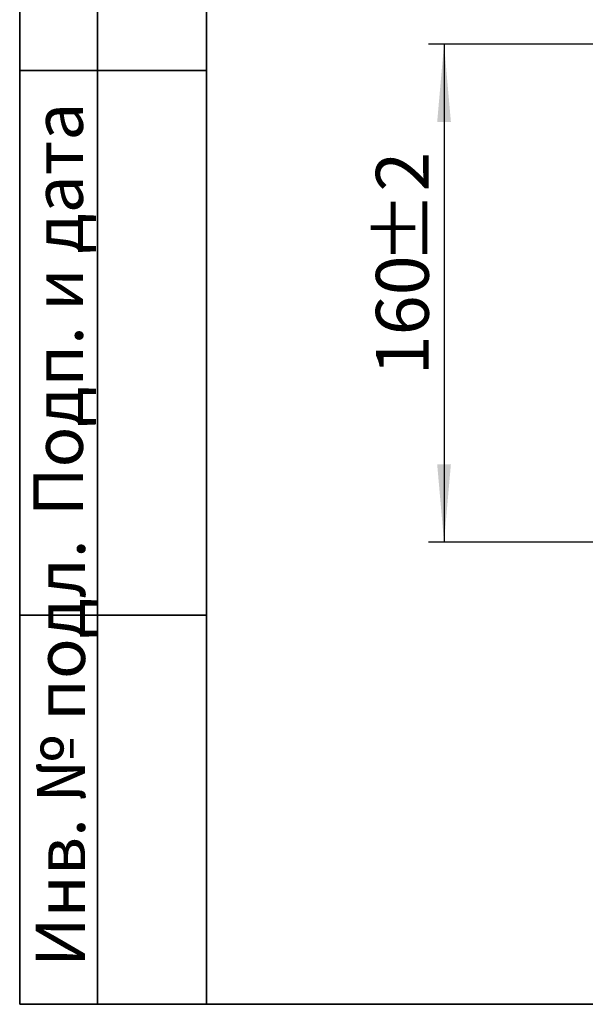
# Model space of a CAD drawing. Units: millimetres. Extents: x 8 to 439, y -29 to 308.
# Drawn here: x 8 to 44, y 5 to 68 of the extents above; entities that cross this region are included whole.
import ezdxf

# ---------------------------------------------------------------- set-up
doc = ezdxf.new("R2010")
doc.units = ezdxf.units.MM
doc.layers.add('FORMAT', color=7, linetype='Continuous')
doc.styles.add('SLDTEXTSTYLE0', font='TXT', dxfattribs={"width": 0.7, "bigfont": 'bigfont'})
doc.styles.add('SLDTEXTSTYLE1', font='TXT', dxfattribs={"width": 0.7})
doc.dimstyles.new('SLDDIMSTYLE4', dxfattribs={"dimtxt": 3.393075, "dimasz": 5, "dimexe": 0, "dimexo": 0.0625, "dimgap": 0.848269, "dimtad": 2, "dimdec": 4, "dimlfac": 5, "dimrnd": 1e-09, "dimzin": 12, "dimdsep": 46, "dimtxsty": 'SLDTEXTSTYLE1', "dimsah": 1, "dimcen": 0.09, "dimadec": 0, "dimazin": 3, "dimtol": 1, "dimtp": 2, "dimtm": 2, "dimtfac": 1, "dimtdec": 4, "dimtmove": 0, "dimatfit": 0, "dimfxl": 0, "dimfrac": 2, "dimtolj": 1, "dimarcsym": 0})

# ---------------------------------------------------------------- blocks, each defined once
blk = doc.blocks.new('_D_3')
at = {"layer": 'FORMAT'}
for p, q in [((50.304, 66.694), (34.238, 66.694)), ((35.238, 66.694), (35.238, 34.694)), ((62.778, 34.694), (34.238, 34.694))]:
    blk.add_line(p, q, dxfattribs=at)
for points in [[(35.238, 66.694), (34.798, 61.694), (35.678, 61.694)], [(35.238, 34.694), (35.678, 39.694), (34.798, 39.694)]]:
    blk.add_solid(points, dxfattribs=at)
at = {"layer": 'FORMAT', "char_height": 3.3931, "attachment_point": 1, "rotation": 90, "style": 'SLDTEXTSTYLE1'}
for s, insert in [('±2', (30.864, 52.58)), ('160', (30.864, 45.41))]:
    blk.add_mtext(s, dxfattribs=dict(at, insert=insert))

msp = doc.modelspace()

# ---------------------------------------------------------------- linework, layer by layer
at = {"layer": 'FORMAT', "color": 7, "lineweight": 35}
for p, q in [((20, 291), (20, 5)), ((8, 5), (8, 150)), ((13, 5), (13, 150)), ((8, 65), (20, 65)), ((20, 30), (8, 30)), ((20, 5), (8, 5)), ((20, 5), (415, 5))]:
    msp.add_line(p, q, dxfattribs=at)

# ---------------------------------------------------------------- texts
at = {"layer": 'FORMAT', "color": 7, "char_height": 3.175, "attachment_point": 1, "rotation": 90, "style": 'SLDTEXTSTYLE0'}
for s, insert in [('Подп. и дата', (8.880177, 36.369916)), ('Инв. № подл.', (9.01586, 7.400119))]:
    msp.add_mtext(s, dxfattribs=dict(at, insert=insert))

# ---------------------------------------------------------------- dimensions: what is measured, and where the dimension line sits
at = {"layer": 'FORMAT'}
dim = msp.add_linear_dim(base=(35.237617, 34.693718), p1=(50.304061, 66.693718), p2=(62.777802, 34.693718), angle=90, dimstyle='SLDDIMSTYLE4', dxfattribs=at)
dim.commit()
dim.dimension.update_dxf_attribs({"geometry": '_D_3', "text_midpoint": (35.237617, 51.079393), "dimtype": 160})

doc.saveas('drawing.dxf')
